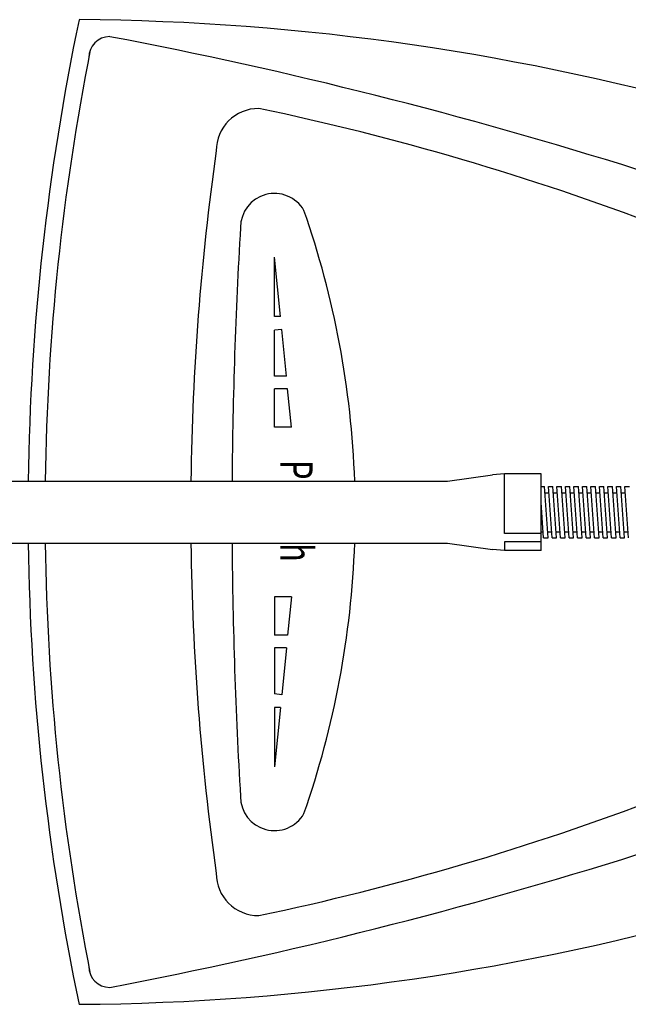
# Model space of a CAD drawing. Extents: x -260 to 460, y -400 to 671.
# Drawn here: x -126 to -54, y -150 to -34 of the extents above; entities that cross this region are included whole.
import ezdxf
from ezdxf.enums import TextEntityAlignment as Align

# ---------------------------------------------------------------- set-up
doc = ezdxf.new("R2010")
doc.units = 0
doc.header["$LTSCALE"] = 20.32
doc.layers.add('DATA', color=7, linetype='CONTINUOUS')
doc.styles.get("Standard").update_dxf_attribs({"font": 'txt', "bigfont": 'BIGFONT.SHX'})

msp = doc.modelspace()

# ---------------------------------------------------------------- linework, layer by layer
at = {"layer": 'DATA', "color": 7, "linetype": 'CONTINUOUS'}
for p, q in [((-96, -69.06), (-96, -62.06)), ((-95.3, -69.06), (-96, -62.06)), ((-95.3, -69.06), (-96, -69.06)), ((-95.15, -70.56), (-96, -70.64)), ((-96, -76.06), (-96, -70.64)), ((-94.6, -76.06), (-95.15, -70.56)), ((-94.6, -76.06), (-96, -76.06)), ((-96, -82.06), (-96, -77.56)), ((-94.45, -77.56), (-96, -77.56)), ((-94, -82.06), (-94.45, -77.56)), ((-94, -82.06), (-96, -82.06)), ((-75.62, -88.42), (-70.33, -87.67)), ((-68.92, -87.57), (-70.33, -87.67)), ((-64.62, -87.57), (-68.92, -87.57)), ((-68.92, -94.57), (-68.92, -87.57)), ((-64.62, -96.57), (-64.62, -87.57)), ((-136.13, -88.42), (-75.62, -88.42)), ((-64.62, -89.04), (-64.23, -89.04)), ((-63.8, -95.09), (-64.23, -89.04)), ((-63.33, -95.09), (-63.76, -89.04)), ((-63.76, -89.04), (-63.23, -89.04)), ((-62.8, -95.09), (-63.23, -89.04)), ((-62.33, -95.09), (-62.76, -89.04)), ((-62.76, -89.04), (-62.23, -89.04)), ((-61.8, -95.09), (-62.23, -89.04)), ((-61.33, -95.09), (-61.76, -89.04)), ((-61.76, -89.04), (-61.23, -89.04)), ((-60.8, -95.09), (-61.23, -89.04)), ((-60.33, -95.09), (-60.76, -89.04)), ((-60.76, -89.04), (-60.23, -89.04)), ((-59.8, -95.09), (-60.23, -89.04)), ((-59.33, -95.09), (-59.76, -89.04)), ((-59.76, -89.04), (-59.23, -89.04)), ((-58.8, -95.09), (-59.23, -89.04)), ((-58.33, -95.09), (-58.76, -89.04)), ((-58.76, -89.04), (-58.23, -89.04)), ((-57.8, -95.09), (-58.23, -89.04)), ((-57.33, -95.09), (-57.76, -89.04)), ((-57.76, -89.04), (-57.23, -89.04)), ((-56.8, -95.09), (-57.23, -89.04)), ((-56.33, -95.09), (-56.76, -89.04)), ((-56.76, -89.04), (-56.23, -89.04)), ((-55.8, -95.09), (-56.23, -89.04)), ((-55.33, -95.09), (-55.76, -89.04)), ((-55.76, -89.04), (-55.23, -89.04)), ((-54.8, -95.09), (-55.23, -89.04)), ((-54.33, -95.09), (-54.76, -89.04)), ((-54.76, -89.04), (-54.23, -89.04)), ((-63.7, -89.83), (-64.17, -89.83)), ((-62.7, -89.83), (-63.17, -89.83)), ((-61.7, -89.83), (-62.17, -89.83)), ((-60.7, -89.83), (-61.17, -89.83)), ((-59.7, -89.83), (-60.17, -89.83)), ((-58.7, -89.83), (-59.17, -89.83)), ((-57.7, -89.83), (-58.17, -89.83)), ((-56.7, -89.83), (-57.17, -89.83)), ((-55.7, -89.83), (-56.17, -89.83)), ((-54.7, -89.83), (-55.17, -89.83)), ((-64.33, -95.09), (-64.62, -90.95)), ((-64.62, -94.57), (-68.92, -94.57)), ((-64.38, -94.43), (-64.62, -94.43)), ((-63.38, -94.43), (-63.85, -94.43)), ((-62.38, -94.43), (-62.85, -94.43)), ((-61.38, -94.43), (-61.85, -94.43)), ((-60.38, -94.43), (-60.85, -94.43)), ((-59.38, -94.43), (-59.85, -94.43)), ((-58.38, -94.43), (-58.85, -94.43)), ((-57.38, -94.43), (-57.85, -94.43)), ((-56.38, -94.43), (-56.85, -94.43)), ((-55.38, -94.43), (-55.85, -94.43)), ((-54.38, -94.43), (-54.85, -94.43)), ((-136.13, -95.72), (-75.62, -95.72)), ((-75.62, -95.72), (-70.33, -96.47)), ((-64.62, -95.57), (-68.92, -95.57)), ((-68.92, -95.57), (-68.92, -96.57)), ((-64.33, -95.09), (-63.8, -95.09)), ((-63.33, -95.09), (-62.8, -95.09)), ((-62.33, -95.09), (-61.8, -95.09)), ((-61.33, -95.09), (-60.8, -95.09)), ((-60.33, -95.09), (-59.8, -95.09)), ((-59.33, -95.09), (-58.8, -95.09)), ((-58.33, -95.09), (-57.8, -95.09)), ((-57.33, -95.09), (-56.8, -95.09)), ((-56.33, -95.09), (-55.8, -95.09)), ((-55.33, -95.09), (-54.8, -95.09)), ((-68.92, -96.57), (-70.33, -96.47)), ((-64.62, -96.57), (-68.92, -96.57)), ((-96, -102.06), (-96, -106.56)), ((-94, -102.06), (-96, -102.06)), ((-94, -102.06), (-94.45, -106.56)), ((-94.45, -106.56), (-96, -106.56)), ((-96, -108.06), (-96, -113.47)), ((-94.6, -108.06), (-96, -108.06)), ((-94.6, -108.06), (-95.15, -113.56)), ((-95.15, -113.56), (-96, -113.47)), ((-96, -115.06), (-96, -122.06)), ((-95.3, -115.06), (-96, -122.06)), ((-95.3, -115.06), (-96, -115.06))]:
    msp.add_line(p, q, dxfattribs=at)
for centre, radius, start, end in [((157.79, -92.06), 282.79, 168.1763, 179.2619), ((-121.03, -320.86), 286.76, 58.2355, 89.5938), ((-115.37, -38.61), 2.5, 90, 180), ((-218.45, -576.16), 549.8, 65.8294, 79.1931), ((157.79, -92.06), 280.79, 168.8313, 179.2567), ((-97.86, -49.56), 5, 90, 180), ((-162.11, -350.8), 312.91, 60.0932, 78.1505), ((196.68, -92.06), 302.54, 171.9246, 179.3094), ((-96, -58.56), 4, 30, 180), ((-193.91, -92.06), 107.41, 1.9454, 19.2989), ((460.62, -92.06), 561.62, 176.5804, 179.628), ((157.79, -92.06), 282.79, 180.741, 191.8237), ((157.79, -92.06), 280.79, 180.7463, 191.1717), ((196.68, -92.06), 302.54, 180.6919, 188.0754), ((460.62, -92.06), 561.62, 180.3727, 183.4196), ((-193.91, -92.06), 107.41, 340.7011, 358.0508), ((-162.11, 166.68), 312.91, 281.8495, 299.9068), ((-121.03, 136.75), 286.76, 270.4062, 301.7645), ((-218.45, 392.04), 549.8, 280.8069, 294.1706), ((-96, -125.56), 4, 180, 330.0002), ((-97.86, -134.56), 5, 180, 270), ((-115.37, -145.51), 2.5, 180, 270)]:
    msp.add_arc(centre, radius, start, end, dxfattribs=at)

# ---------------------------------------------------------------- texts
at = {"layer": 'DATA', "color": 7, "width": 0.7}
for s, p in [('P', (-91.51, -85.94)), ('h', (-91.51, -95.71))]:
    msp.add_text(s, height=3.8, rotation=270, dxfattribs=at).set_placement(p, align=Align.TOP_LEFT)

doc.saveas('drawing.dxf')
